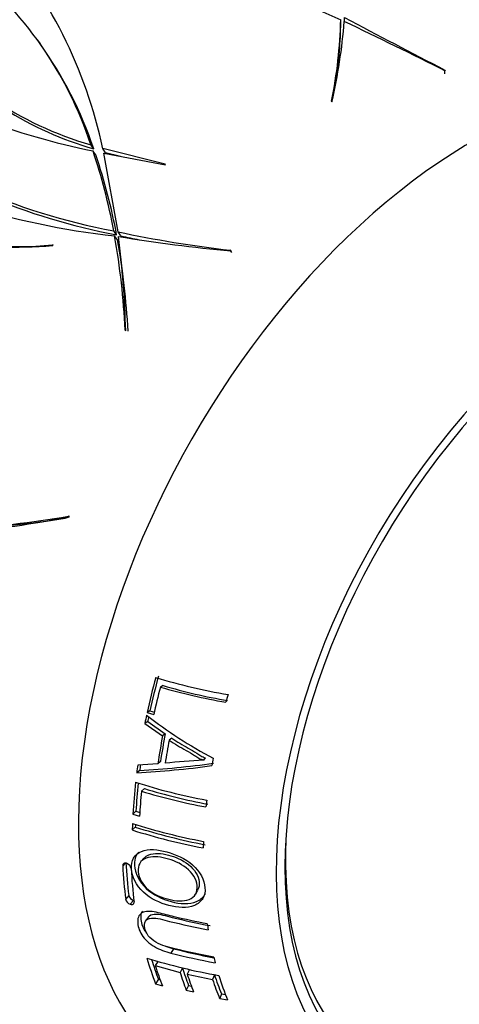
# Paper-space layout 'Layout1' of a CAD drawing. Units: millimetres. Extents: x 0 to 800, y 0 to 1152.
# Drawn here: x 650 to 668, y 239 to 278 of the extents above; entities that cross this region are included whole.
import ezdxf
from ezdxf import colors
from ezdxf.entities.mleader import LeaderData, LeaderLine
from ezdxf.math import Vec2, Vec3

# ---------------------------------------------------------------- set-up
doc = ezdxf.new("R2010")
doc.units = ezdxf.units.MM
doc.layers.add('DV6_Défaut', color=7, linetype='Continuous')
doc.layers.add('Défaut', color=7, linetype='Continuous')

# ---------------------------------------------------------------- blocks, each defined once
blk = doc.blocks.new('_DOT')
at = {"color": 0}
blk.add_line((0, 0), (-1, 0), dxfattribs=at)
at = {"color": 0, "const_width": 0.333}
blk.add_lwpolyline([(-0.1665, 0, 1), (0.1665, 0, 1)], format="xyb", close=True, dxfattribs=at)
blk = doc.blocks.new('SE5')
at = {"layer": 'DV6_Défaut', "color": 7, "linetype": 'Continuous'}
for p, q in [((663.141, 278.194), (663.141, 278.464)), ((663.299, 278.388), (663.299, 278.553)), ((651.065, 277.493), (650.957, 277.647)), ((667.363, 276.398), (667.336, 276.437)), ((667.336, 276.284), (667.336, 276.437)), ((662.773, 275.19), (662.788, 275.161)), ((653.205, 273.267), (653.093, 273.427)), ((653.29, 273.024), (653.177, 273.184)), ((656.077, 272.657), (653.567, 273.276)), ((653.68, 273.115), (653.567, 273.276)), ((654.184, 269.932), (653.612, 273.09)), ((653.612, 273.09), (656.093, 272.63)), ((654.28, 272.966), (653.68, 273.115)), ((656.093, 272.63), (656.077, 272.657)), ((654.128, 269.803), (654.012, 269.97)), ((654.165, 269.603), (654.048, 269.77)), ((654.301, 269.765), (654.184, 269.932)), ((651.552, 269.414), (651.578, 269.399)), ((658.73, 269.161), (658.694, 269.192)), ((658.76, 269.098), (658.694, 269.192)), ((654.469, 265.978), (654.492, 265.952)), ((652.229, 258.472), (652.185, 258.492)), ((655.996, 251.675), (655.888, 251.618)), ((655.469, 250.658), (655.353, 250.59)), ((655.353, 250.59), (655.623, 250.507)), ((655.469, 250.658), (655.646, 250.603)), ((655.379, 250.23), (655.262, 250.157)), ((655.262, 250.157), (655.979, 249.658)), ((655.379, 250.23), (656.084, 249.737)), ((656.084, 249.737), (655.979, 249.658)), ((656.342, 249.561), (656.241, 249.479)), ((657.696, 248.765), (657.617, 248.672)), ((655.785, 248.53), (654.976, 248.479)), ((655.892, 248.622), (655.785, 248.53)), ((655.055, 248.262), (654.935, 248.168)), ((655.245, 247.53), (655.129, 247.427)), ((654.905, 246.621), (654.783, 246.509)), ((654.783, 246.509), (655.05, 246.424)), ((654.905, 246.621), (655.062, 246.572)), ((654.878, 245.986), (654.756, 245.867)), ((654.466, 244.528), (654.373, 244.43)), ((655.224, 244.739), (655.105, 244.602)), ((654.618, 243.227), (654.491, 243.077)), ((657.312, 243.29), (657.395, 243.442)), ((654.802, 243.035), (654.679, 242.883)), ((655.413, 242.376), (655.296, 242.214)), ((656.41, 241.091), (656.31, 240.915)), ((655.793, 240.592), (655.682, 240.412)), ((655.682, 240.412), (656.679, 240.139)), ((656.774, 240.323), (656.679, 240.139)), ((657.06, 240.254), (656.97, 240.069)), ((656.97, 240.069), (657.99, 239.853)), ((658.065, 240.041), (657.99, 239.853)), ((655.81, 239.863), (655.698, 239.675)), ((655.698, 239.675), (655.969, 239.593)), ((655.81, 239.863), (655.882, 239.841)), ((657.023, 239.616), (656.93, 239.425)), ((656.93, 239.425), (657.223, 239.355)), ((657.023, 239.616), (657.14, 239.588)), ((658.344, 239.281), (658.273, 239.085)), ((658.344, 239.281), (658.51, 239.251)), ((658.273, 239.085), (658.591, 239.028))]:
    blk.add_line(p, q, dxfattribs=at)
for centre, radius, start, end in [((706.417, 377.488), 108.067, 239.71925, 246.39318), ((635.363, 269.508), 18.59, 11.6936, 41.7214), ((638.627, 268.708), 15.216, 18.0674, 51.9171), ((645.04, 278.842), 18.105, 348.3622, 358.8047), ((822.047, 576.532), 337.628, 241.95365, 242.72713), ((656.961, 286.831), 13.951, 217.4249, 253.9052), ((640.305, 280.285), 23.06, 347.1604, 355.2943), ((644.845, 278.575), 18.3, 351.635, 358.8065), ((498.707, -62.911), 378.913, 63.57, 64.25617), ((657.195, 287.005), 14.305, 222.2199, 253.8045), ((638.28, 268.311), 15.727, 18.3702, 35.6992), ((659.219, 302.693), 30.121, 240.4725, 258.4288), ((658.662, 294.929), 25.389, 232.3657, 259.4463), ((659.14, 295.769), 26.445, 235.2188, 259.076), ((657.209, 299.397), 29.795, 240.0242, 263.9102), ((631.047, 265.725), 23.354, 10.4713, 18.6258), ((631.026, 265.507), 23.499, 10.5346, 18.6564), ((650.194, 281.445), 12.108, 225.9739, 276.439), ((649.612, 288.505), 19.207, 243.1865, 275.8776), ((624.923, 264.614), 29.578, 2.6423, 10.0385), ((664.017, 315.787), 46.898, 257.8967, 263.4824), ((664.276, 315.778), 47.082, 257.7674, 258.6853), ((650.456, 281.914), 12.588, 264.9155, 275.0429), ((624.769, 264.365), 29.859, 3.0178, 10.1035), ((614.437, 264.854), 40.07, 1.5698, 7.0082), ((665.27, 337.769), 68.92, 260.76352, 264.55474), ((647.216, 285.404), 27.367, 271.1049, 280.4625), ((645.313, 292.217), 34.446, 274.1743, 281.5828), ((647.441, 285.34), 27.32, 271.0596, 279.7223), ((662.35, 273.599), 22.595, 252.8787, 260.4687), ((662.35, 273.529), 22.845, 253.5701, 260.3573), ((662.33, 273.192), 22.43, 253.5977, 260.4027), ((667.366, 266.111), 19.722, 232.3929, 241.6689), ((653.017, 284.163), 36.046, 273.0497, 277.8715), ((653.102, 283.695), 35.486, 273.1555, 277.9792), ((658.3, 230.113), 18.571, 92.1075, 96.8645), ((661.955, 269.922), 23.235, 252.2976, 259.5796), ((661.981, 269.845), 23.441, 253.002, 259.5316), ((661.981, 269.578), 23.054, 253.0107, 259.5462), ((661.894, 268.35), 23.335, 252.2123, 259.4491), ((662.19, 269.017), 24.164, 252.387, 259.2649), ((662.185, 269.263), 24.547, 252.3841, 259.2621), ((654.464, 244.273), 0.252, 9.6949, 72.8888), ((654.881, 243.296), 0.272, 194.6686, 253.1496), ((654.756, 243.146), 0.274, 194.5318, 252.8114), ((662.266, 263.878), 23.722, 255.4575, 259.8583), ((662.289, 263.73), 23.39, 255.4417, 259.5241), ((662.179, 262.545), 22.873, 252.6195, 260.0719)]:
    blk.add_arc(centre, radius, start, end, dxfattribs=at)
for centre, major_axis, ratio, start_param, end_param in [((652.874, 264.255), (14.403, 24.946), 0.57735, 0, 3.141593), ((654.981, 263.038), (14.403, 24.946), 0.57735, 0.570166, 2.571427), ((655.01, 263.022), (-14.403, -24.947), 0.57735, 3.752007, 5.66081), ((668.431, 255.273), (11.2, 19.399), 0.57735, 0, 3.221796), ((668.431, 255.273), (11.2, 19.399), 0.57735, 0, 3.221796), ((674.087, 252.007), (9.575, 16.584), 0.57735, 0, 4.130224), ((674.087, 252.007), (9.325, 16.151), 0.57735, 0, 4.048393), ((649.116, 279.342), (-1.909, -21.377), 0.788675, 0.286847, 0.296669), ((670.234, 254.232), (-10.95, -18.965), 0.57735, -1.137417, -1.065807), ((670.186, 254.26), (-10.829, -18.757), 0.57735, -1.137417, -1.065807), ((670.44, 254.113), (-10.907, -18.891), 0.57735, -1.123393, -1.066935), ((672.286, 253.048), (-10.382, -17.982), 0.57735, -1.157571, -1.141215), ((670.234, 254.232), (-10.95, -18.965), 0.57735, -1.060546, -1.043744), ((670.186, 254.26), (-10.829, -18.757), 0.57735, -1.053653, -1.043744), ((670.817, 253.896), (-10.821, -18.743), 0.57735, -1.032852, -0.974007), ((670.759, 253.929), (-10.703, -18.538), 0.57735, -1.032852, -0.974007), ((671.023, 253.777), (-10.77, -18.654), 0.57735, -1.028711, -0.980071), ((670.234, 254.232), (-10.95, -18.965), 0.57735, -0.957126, -0.94083), ((670.186, 254.26), (-10.829, -18.757), 0.57735, -0.952675, -0.94083), ((672.286, 253.048), (-10.382, -17.982), 0.57735, -1.020372, -1.004407), ((670.234, 254.232), (-10.95, -18.965), 0.57735, -0.920766, -0.852357), ((670.186, 254.26), (-10.829, -18.757), 0.57735, -0.913644, -0.852357), ((670.44, 254.113), (-10.907, -18.891), 0.57735, -0.906629, -0.85262), ((672.286, 253.048), (-10.382, -17.982), 0.57735, -0.928215, -0.912789), ((670.234, 254.232), (-10.95, -18.965), 0.57735, -0.831786, -0.817282), ((670.186, 254.26), (-10.829, -18.757), 0.57735, -0.823335, -0.817282), ((673.835, 252.153), (9.133, 15.819), 0.57735, 2.28715, 3.648031), ((672.286, 253.048), (-10.382, -17.982), 0.57735, -0.834324, -0.819026), ((669.918, 254.415), (-11.009, -19.069), 0.57735, -0.729167, -0.649756), ((669.875, 254.44), (-10.888, -18.859), 0.57735, -0.729167, -0.649756), ((670.186, 254.26), (-10.959, -18.981), 0.57735, -0.728908, -0.64913), ((672.286, 253.048), (-10.382, -17.982), 0.57735, -0.632752, -0.617269), ((670.234, 254.232), (-10.95, -18.965), 0.57735, -0.506551, -0.433379), ((670.186, 254.26), (-10.829, -18.757), 0.57735, -0.489935, -0.433379), ((672.286, 253.048), (-10.382, -17.982), 0.57735, -0.543304, -0.527435), ((670.44, 254.113), (-10.907, -18.891), 0.57735, -0.490257, -0.431939), ((671.174, 253.689), (-10.73, -18.585), 0.57735, -0.485237, -0.433408), ((671.112, 253.726), (-10.613, -18.382), 0.57735, -0.485237, -0.433408), ((671.381, 253.57), (-10.673, -18.486), 0.57735, -0.483582, -0.431443), ((672.001, 253.212), (-10.342, -17.913), 0.57735, -0.477088, -0.419263), ((672.078, 253.168), (-10.455, -18.108), 0.57735, -0.477088, -0.419263), ((672.286, 253.048), (-10.382, -17.982), 0.57735, -0.490865, -0.416572)]:
    blk.add_ellipse(centre, major_axis=major_axis, ratio=ratio, start_param=start_param, end_param=end_param, dxfattribs=at)
for points, knots in [([(656.342, 249.561), (656.56, 249.419), (656.783, 249.284), (657.126, 249.096), (657.238, 249.026), (657.406, 248.922), (657.462, 248.886), (657.545, 248.832), (657.575, 248.82), (657.636, 248.795), (657.667, 248.784), (657.696, 248.765)], [0, 0, 0, 0, 0.5, 0.5, 0.75, 0.75, 0.875, 0.875, 0.9375, 0.9375, 1, 1, 1, 1]), ([(656.241, 249.479), (656.463, 249.335), (656.69, 249.199), (657.038, 249.007), (657.152, 248.937), (657.322, 248.831), (657.379, 248.795), (657.463, 248.74), (657.494, 248.728), (657.556, 248.703), (657.587, 248.691), (657.617, 248.672)], [0, 0, 0, 0, 0.5, 0.5, 0.75, 0.75, 0.875, 0.875, 0.9375, 0.9375, 1, 1, 1, 1]), ([(657.682, 243.545), (657.66, 243.861), (657.481, 244.207), (656.888, 244.72), (656.508, 244.889), (655.785, 245.086), (655.411, 245.121), (654.995, 244.951), (654.88, 244.859), (654.743, 244.614), (654.72, 244.463), (654.746, 243.993), (654.913, 243.638), (655.496, 243.096), (655.862, 242.926), (656.591, 242.733), (656.966, 242.712), (657.401, 242.895), (657.523, 242.988), (657.669, 243.237), (657.692, 243.387), (657.682, 243.545)], [0, 0, 0, 0, 0.125, 0.125, 0.25, 0.25, 0.375, 0.375, 0.4375, 0.4375, 0.5, 0.5, 0.625, 0.625, 0.75, 0.75, 0.875, 0.875, 0.9375, 0.9375, 1, 1, 1, 1]), ([(655.014, 244.979), (654.982, 244.946), (654.955, 244.909), (654.865, 244.747), (654.842, 244.597), (654.868, 244.134), (655.032, 243.784), (655.606, 243.248), (655.966, 243.08), (656.686, 242.889), (657.055, 242.869), (657.484, 243.05), (657.603, 243.143), (657.681, 243.277), (657.686, 243.287), (657.692, 243.298)], [0, 0, 0, 0, 0.039796, 0.039796, 0.158572, 0.158572, 0.396123, 0.396123, 0.633675, 0.633675, 0.871227, 0.871227, 0.990003, 0.990003, 1, 1, 1, 1]), ([(656.227, 243.078), (655.94, 243.148), (655.647, 243.264), (655.168, 243.662), (655.018, 243.942), (654.973, 244.438), (655.09, 244.654), (655.533, 244.82), (655.824, 244.797), (656.39, 244.654), (656.687, 244.529), (657.175, 244.147), (657.349, 243.882), (657.391, 243.383), (657.277, 243.16), (656.81, 242.983), (656.514, 243.009), (656.227, 243.078)], [0, 0, 0, 0, 0.125, 0.125, 0.25, 0.25, 0.375, 0.375, 0.5, 0.5, 0.625, 0.625, 0.75, 0.75, 0.875, 0.875, 1, 1, 1, 1]), ([(655.23, 244.732), (655.28, 244.792), (655.345, 244.839), (655.642, 244.952), (655.929, 244.93), (656.487, 244.789), (656.78, 244.665), (657.26, 244.287), (657.43, 244.026), (657.462, 243.658), (657.439, 243.542), (657.387, 243.445)], [0, 0, 0, 0, 0.093971, 0.093971, 0.353154, 0.353154, 0.612336, 0.612336, 0.871519, 0.871519, 1, 1, 1, 1]), ([(654.538, 244.514), (654.516, 244.522), (654.495, 244.527), (654.455, 244.529), (654.436, 244.525), (654.389, 244.502), (654.371, 244.47), (654.373, 244.43)], [0, 0, 0, 0, 0.25, 0.25, 0.5, 0.5, 1, 1, 1, 1]), ([(654.676, 242.884), (654.698, 242.877), (654.719, 242.871), (654.759, 242.87), (654.777, 242.873), (654.822, 242.895), (654.837, 242.926), (654.832, 242.964)], [0, 0, 0, 0, 0.25, 0.25, 0.5, 0.5, 1, 1, 1, 1]), ([(657.774, 242.091), (657.323, 242.175), (656.879, 242.27), (656.226, 242.429), (656.01, 242.489), (655.586, 242.589), (655.365, 242.613), (655.042, 242.502), (654.971, 242.354), (654.979, 242.018), (655.029, 241.833), (655.253, 241.469), (655.443, 241.298), (655.861, 241.055), (656.087, 240.973), (656.31, 240.915)], [0, 0, 0, 0, 0.25, 0.25, 0.375, 0.375, 0.5, 0.5, 0.625, 0.625, 0.75, 0.75, 0.875, 0.875, 1, 1, 1, 1]), ([(655.166, 242.605), (655.111, 242.531), (655.09, 242.431), (655.104, 242.161), (655.154, 241.983), (655.288, 241.771), (655.312, 241.738), (655.338, 241.705)], [0, 0, 0, 0, 0.349066, 0.349066, 0.89645, 0.89645, 1, 1, 1, 1]), ([(655.412, 242.375), (655.458, 242.438), (655.543, 242.474), (655.858, 242.499), (656.116, 242.415), (656.861, 242.226), (657.369, 242.115), (657.886, 242.02)], [0, 0, 0, 0, 0.1329813, 0.1329813, 0.4219875, 0.4219875, 1, 1, 1, 1]), ([(658.032, 240.753), (657.5, 240.849), (656.977, 240.961), (656.211, 241.154), (655.951, 241.212), (655.591, 241.421), (655.48, 241.513), (655.326, 241.715), (655.283, 241.823), (655.243, 242.024), (655.242, 242.122), (655.328, 242.271), (655.417, 242.313), (655.747, 242.341), (656.008, 242.256), (656.766, 242.064), (657.284, 241.95), (657.81, 241.853)], [0, 0, 0, 0, 0.25, 0.25, 0.375, 0.375, 0.4375, 0.4375, 0.5, 0.5, 0.5625, 0.5625, 0.625, 0.625, 0.75, 0.75, 1, 1, 1, 1])]:
    blk.add_open_spline(points, degree=3, knots=knots, dxfattribs=at)
blk.add_open_spline([(656.094, 241.191), (656.198, 241.151), (656.304, 241.118), (656.41, 241.091)], degree=3, dxfattribs=at)

psp = doc.layouts.get("Layout1")

# ---------------------------------------------------------------- block references
at = {"layer": 'Défaut'}
psp.add_blockref('SE5', (0, 0), dxfattribs=at)

# ---------------------------------------------------------------- leaders
at = {"layer": 'Défaut', "color": 7, "linetype": 'Continuous'}
ml = psp.add_multileader_mtext('Standard', dxfattribs=at)
ml.set_content('{\\pxsm0.9;\\fSolid Edge ISO|b1||i0||c0|p34;\\W1.;07/07/2016\\P}', color=256)
ml.set_leader_properties()
ml.set_arrow_properties(name='DOT')
ml.build(insert=Vec2(0, 0))
ml.multileader.update_dxf_attribs({"leader_type": 0, "dogleg_length": 0, "arrow_head_size": 12})
ctx = ml.context
ctx.base_point, ctx.char_height, ctx.arrow_head_size, ctx.landing_gap_size = Vec3(710.726, 1145.193), 12, 12, 4.2
notes = []
notes.append((ctx, [(0, (0, 0, 0), (0, 0), (1, 0), 1, [])]))
ctx.mtext.insert = Vec3(714.926, 1151.313)
for ctx, leaders in notes:
    for number, flags, end, landing, length, lines in leaders:
        leader = LeaderData()
        leader.index, (leader.has_last_leader_line, leader.has_dogleg_vector, leader.attachment_direction) = number, flags
        leader.last_leader_point, leader.dogleg_vector, leader.dogleg_length = Vec3(end), Vec3(landing), length
        for number, points, colour, breaks in lines:
            line = LeaderLine()
            line.index, line.vertices, line.color, line.breaks = number, Vec3.list(points), colors.encode_raw_color(colour), breaks
            leader.lines.append(line)
        ctx.leaders.append(leader)

doc.saveas('drawing.dxf')
